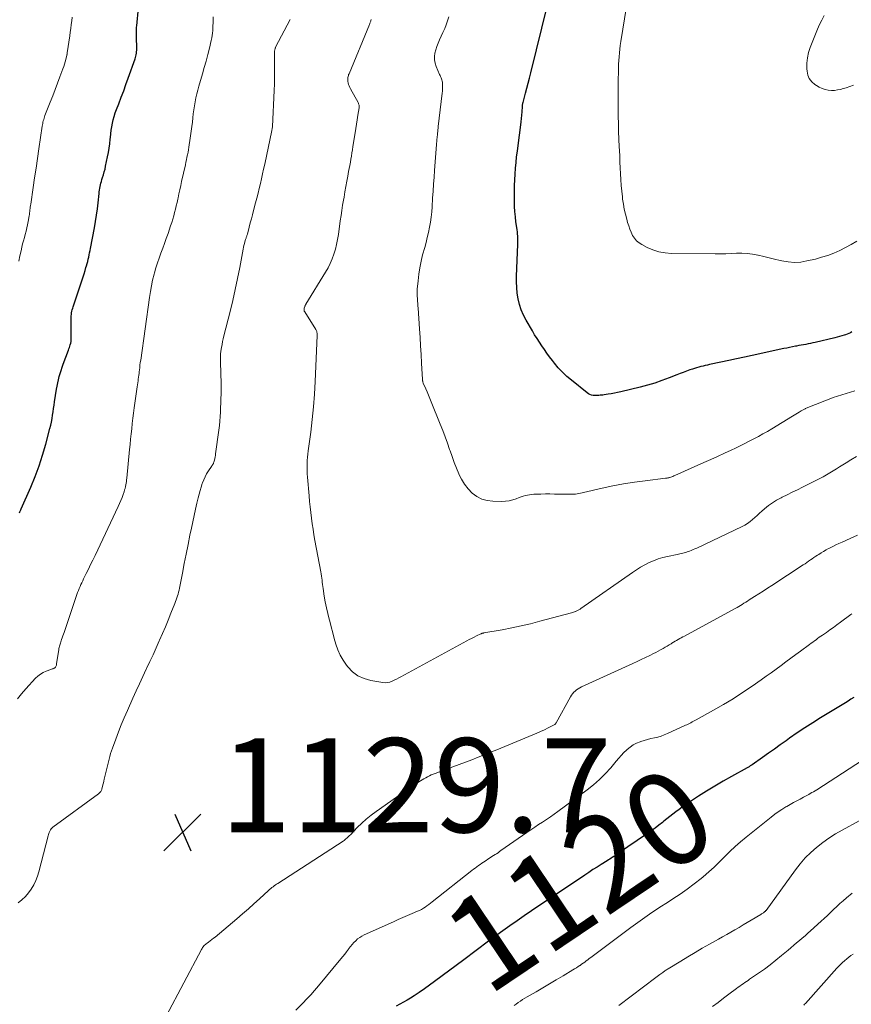
# Model space of a CAD drawing. Units: feet. Extents: x 1898715 to 1900000, y 510000 to 515003.
# Drawn here: x 1899489 to 1899666, y 510290 to 510499 of the extents above; entities that cross this region are included whole.
import ezdxf
from ezdxf.enums import TextEntityAlignment as Align

# ---------------------------------------------------------------- set-up
doc = ezdxf.new("R2010")
doc.units = ezdxf.units.FT
doc.header["$LTSCALE"] = 100
doc.header["$MEASUREMENT"] = 0
for name, color, linetype, lineweight in [('CONTOUR INDEX', 32, 'Continuous', 25), ('CONTOUR INDEX LABEL', 7, 'Continuous', 15), ('CONTOUR INTERMEDIATE', 40, 'Continuous', 15), ('SPOT ELEVATION', 7, 'Continuous', 15)]:
    doc.layers.add(name, color=color, linetype=linetype, lineweight=lineweight)
doc.styles.add('slant', font='romans.shx', dxfattribs={"oblique": 14.999978})

# ---------------------------------------------------------------- blocks, each defined once
blk = doc.blocks.new('SPOT')
at = {"layer": 'SPOT ELEVATION', "lineweight": 25}
for p, q in [((-3.95, -3.95), (3.86, 3.85)), ((-1.67, 3.81), (1.74, -3.97))]:
    blk.add_line(p, q, dxfattribs=at)

msp = doc.modelspace()

# ---------------------------------------------------------------- linework, layer by layer
at = {"layer": 'CONTOUR INDEX', "flags": 128}
for points, elevation in [([(1899489.12, 510394.16), (1899489.19, 510394.32), (1899489.26, 510394.48), (1899489.32, 510394.64), (1899489.39, 510394.8), (1899489.46, 510394.96), (1899491.51, 510399.61), (1899492.43, 510401.85), (1899493.29, 510404.12), (1899494.03, 510406.42), (1899494.71, 510408.75), (1899495.59, 510412.05), (1899495.76, 510412.75), (1899495.92, 510413.45), (1899496.06, 510414.16), (1899496.17, 510414.88), (1899496.28, 510415.59), (1899496.39, 510416.31), (1899496.5, 510417.02), (1899496.6, 510417.73), (1899497.01, 510420.4), (1899497.13, 510421.08), (1899497.26, 510421.76), (1899497.41, 510422.43), (1899497.58, 510423.1), (1899497.76, 510423.77), (1899497.96, 510424.43), (1899498.18, 510425.08), (1899498.42, 510425.73), (1899499.54, 510428.7), (1899499.65, 510428.99), (1899499.75, 510429.29), (1899499.84, 510429.59), (1899499.93, 510429.89), (1899500.03, 510430.25), (1899500.06, 510430.37), (1899500.09, 510430.49), (1899500.1, 510430.62), (1899500.11, 510430.74), (1899500.13, 510431.1), (1899500.14, 510431.4), (1899500.15, 510431.7), (1899500.15, 510432.01), (1899500.15, 510432.31), (1899500.12, 510435.34), (1899500.12, 510435.68), (1899500.14, 510436.01), (1899500.17, 510436.35), (1899500.22, 510436.68), (1899500.28, 510437.01), (1899500.35, 510437.34), (1899500.44, 510437.66), (1899500.54, 510437.98), (1899502.47, 510443.71), (1899502.68, 510444.35), (1899502.89, 510445), (1899503.08, 510445.65), (1899503.27, 510446.3), (1899503.38, 510446.69), (1899503.51, 510447.14), (1899503.63, 510447.6), (1899503.74, 510448.06), (1899503.85, 510448.52), (1899503.95, 510448.98), (1899504.05, 510449.44), (1899504.15, 510449.91), (1899504.24, 510450.37), (1899505.08, 510454.75), (1899505.32, 510456.08), (1899505.53, 510457.42), (1899505.7, 510458.76), (1899505.86, 510460.1), (1899506.05, 510462.04), (1899506.09, 510462.41), (1899506.14, 510462.79), (1899506.2, 510463.16), (1899506.27, 510463.54), (1899506.35, 510463.91), (1899506.44, 510464.27), (1899506.54, 510464.64), (1899506.66, 510465), (1899506.81, 510465.46), (1899507, 510466.05), (1899507.17, 510466.65), (1899507.32, 510467.25), (1899507.45, 510467.86), (1899507.86, 510469.82), (1899508.04, 510470.75), (1899508.19, 510471.7), (1899508.31, 510472.64), (1899508.41, 510473.59), (1899508.45, 510473.98), (1899508.53, 510474.73), (1899508.63, 510475.49), (1899508.75, 510476.24), (1899508.9, 510476.98), (1899509.08, 510477.72), (1899509.28, 510478.46), (1899509.51, 510479.18), (1899509.77, 510479.89), (1899510.26, 510481.16), (1899510.78, 510482.51), (1899511.29, 510483.86), (1899511.78, 510485.21), (1899512.26, 510486.57), (1899513.7, 510490.67), (1899513.8, 510490.97), (1899513.88, 510491.27), (1899513.95, 510491.58), (1899514, 510491.89), (1899514.04, 510492.2), (1899514.06, 510492.51), (1899514.07, 510492.83), (1899514.07, 510493.14), (1899513.99, 510495.18), (1899513.99, 510495.5), (1899513.98, 510495.82), (1899513.98, 510496.14), (1899513.99, 510496.46), (1899514, 510496.78), (1899514.02, 510497.1), (1899514.04, 510497.42), (1899514.07, 510497.73), (1899514.82, 510505.41)], 1120), ([(1899666.18, 510432.62), (1899665.85, 510432.45), (1899665.51, 510432.29), (1899665.16, 510432.15), (1899664.81, 510432.02), (1899664.54, 510431.93), (1899664.05, 510431.77), (1899663.56, 510431.62), (1899663.06, 510431.48), (1899662.56, 510431.36), (1899658.37, 510430.37), (1899657.88, 510430.26), (1899657.38, 510430.15), (1899656.88, 510430.05), (1899656.38, 510429.96), (1899655.88, 510429.87), (1899655.38, 510429.78), (1899654.88, 510429.69), (1899654.38, 510429.6), (1899654.15, 510429.55), (1899653.54, 510429.43), (1899652.92, 510429.31), (1899652.31, 510429.19), (1899651.7, 510429.06), (1899644.97, 510427.61), (1899643.3, 510427.25), (1899641.64, 510426.9), (1899639.97, 510426.54), (1899638.3, 510426.18), (1899635.89, 510425.66), (1899635.43, 510425.56), (1899634.97, 510425.46), (1899634.51, 510425.35), (1899634.06, 510425.24), (1899633.6, 510425.12), (1899633.15, 510425), (1899632.7, 510424.85), (1899632.26, 510424.7), (1899631.73, 510424.52), (1899631.03, 510424.26), (1899630.32, 510424.01), (1899629.62, 510423.74), (1899628.93, 510423.47), (1899627.3, 510422.82), (1899625.78, 510422.26), (1899624.24, 510421.74), (1899622.69, 510421.28), (1899621.12, 510420.86), (1899617, 510419.84), (1899616.33, 510419.69), (1899615.66, 510419.55), (1899614.98, 510419.44), (1899614.3, 510419.34), (1899613.5, 510419.23), (1899613.22, 510419.19), (1899612.94, 510419.16), (1899612.66, 510419.13), (1899612.38, 510419.09), (1899612.1, 510419.07), (1899611.82, 510419.06), (1899611.54, 510419.07), (1899611.26, 510419.09), (1899611.13, 510419.11), (1899610.79, 510419.17), (1899610.47, 510419.27), (1899610.17, 510419.43), (1899609.89, 510419.62), (1899606.51, 510422.32), (1899605.53, 510423.16), (1899604.59, 510424.05), (1899603.72, 510425), (1899602.89, 510425.99), (1899602.46, 510426.55), (1899601.88, 510427.3), (1899601.32, 510428.07), (1899600.77, 510428.84), (1899600.23, 510429.62), (1899599.71, 510430.41), (1899599.2, 510431.21), (1899598.7, 510432.02), (1899598.22, 510432.83), (1899596.9, 510435.11), (1899596.34, 510436.19), (1899595.86, 510437.3), (1899595.49, 510438.45), (1899595.2, 510439.62), (1899595.01, 510440.83), (1899594.88, 510442.04), (1899594.83, 510443.25), (1899594.84, 510444.47), (1899595.14, 510451.19), (1899595.15, 510451.64), (1899595.15, 510452.1), (1899595.13, 510452.55), (1899595.11, 510453), (1899595.07, 510453.45), (1899595.02, 510453.9), (1899594.97, 510454.35), (1899594.91, 510454.8), (1899594.73, 510456.05), (1899594.6, 510457.12), (1899594.5, 510458.2), (1899594.44, 510459.28), (1899594.41, 510460.36), (1899594.4, 510462.51), (1899594.41, 510463.74), (1899594.45, 510464.96), (1899594.52, 510466.19), (1899594.62, 510467.41), (1899594.74, 510468.63), (1899594.87, 510469.86), (1899595.02, 510471.07), (1899595.17, 510472.29), (1899595.75, 510476.63), (1899595.83, 510477.31), (1899595.91, 510478.01), (1899595.97, 510478.7), (1899596.02, 510479.39), (1899596.1, 510480.55), (1899596.11, 510480.66), (1899596.12, 510480.77), (1899596.13, 510480.88), (1899596.14, 510480.99), (1899596.15, 510481.1), (1899596.17, 510481.21), (1899596.19, 510481.32), (1899596.22, 510481.43), (1899596.74, 510483.37), (1899597.03, 510484.45), (1899597.31, 510485.53), (1899597.59, 510486.61), (1899597.86, 510487.69), (1899601.45, 510502.08)], 1140), ([(1899666.57, 510354.84), (1899665.98, 510354.47), (1899665.39, 510354.1), (1899664.8, 510353.74), (1899659.5, 510350.52), (1899657.83, 510349.47), (1899656.17, 510348.4), (1899654.53, 510347.3), (1899652.91, 510346.17), (1899652.18, 510345.64), (1899650.94, 510344.76), (1899649.69, 510343.87), (1899648.44, 510342.99), (1899647.19, 510342.11), (1899644.95, 510340.53), (1899644.82, 510340.44), (1899644.69, 510340.36), (1899644.56, 510340.28), (1899644.42, 510340.2), (1899644.29, 510340.12), (1899644.16, 510340.04), (1899644.02, 510339.97), (1899643.88, 510339.89), (1899640.57, 510338.05), (1899638.79, 510337.04), (1899637.02, 510336), (1899635.27, 510334.93), (1899633.54, 510333.83), (1899631.4, 510332.45), (1899630.73, 510331.99), (1899630.06, 510331.53), (1899629.4, 510331.04), (1899628.75, 510330.54), (1899628.12, 510330.03), (1899627.47, 510329.53), (1899626.83, 510329.02), (1899626.19, 510328.52), (1899625.9, 510328.29), (1899625.1, 510327.68), (1899624.3, 510327.08), (1899623.49, 510326.49), (1899622.67, 510325.92), (1899616.34, 510321.57), (1899616.06, 510321.38), (1899615.79, 510321.19), (1899615.51, 510321.01), (1899615.22, 510320.83), (1899614.94, 510320.64), (1899614.66, 510320.47), (1899614.38, 510320.29), (1899614.09, 510320.11), (1899612.87, 510319.35), (1899611.98, 510318.79), (1899611.1, 510318.23), (1899610.22, 510317.65), (1899609.34, 510317.07), (1899598.05, 510309.47), (1899596.5, 510308.42), (1899594.96, 510307.35), (1899593.43, 510306.28), (1899591.91, 510305.2), (1899590.64, 510304.29), (1899589.76, 510303.65), (1899588.88, 510303.01), (1899588, 510302.35), (1899587.13, 510301.7), (1899586.26, 510301.04), (1899585.39, 510300.38), (1899584.51, 510299.72), (1899583.64, 510299.07), (1899577.42, 510294.41), (1899576.35, 510293.63), (1899575.27, 510292.86), (1899574.17, 510292.12), (1899573.06, 510291.4), (1899572.31, 510290.92), (1899571.56, 510290.46), (1899570.79, 510290.02), (1899570.02, 510289.6), (1899569.23, 510289.21)], 1120)]:
    msp.add_lwpolyline(points, dxfattribs=dict(at, elevation=elevation))
at = {"layer": 'CONTOUR INTERMEDIATE', "flags": 128}
for points, elevation in [([(1899667.2, 510451.91), (1899666.02, 510451.21), (1899664.81, 510450.56), (1899663.58, 510449.94), (1899662.33, 510449.39), (1899661.05, 510448.9), (1899659.74, 510448.48), (1899658.42, 510448.12), (1899656.62, 510447.7), (1899655.28, 510447.48), (1899653.94, 510447.39), (1899652.6, 510447.5), (1899651.26, 510447.73), (1899650.9, 510447.82), (1899649.74, 510448.11), (1899648.58, 510448.39), (1899647.42, 510448.66), (1899646.26, 510448.93), (1899646.17, 510448.95), (1899645.05, 510449.16), (1899643.92, 510449.3), (1899642.79, 510449.35), (1899641.65, 510449.34), (1899640.5, 510449.29), (1899639.36, 510449.25), (1899638.21, 510449.24), (1899637.07, 510449.24), (1899627.78, 510449.31), (1899626.44, 510449.42), (1899625.12, 510449.65), (1899623.86, 510450.06), (1899622.62, 510450.59), (1899621.5, 510451.17), (1899620.9, 510451.55), (1899620.36, 510452), (1899619.92, 510452.54), (1899619.53, 510453.15), (1899619.22, 510453.81), (1899618.94, 510454.48), (1899618.7, 510455.17), (1899618.48, 510455.87), (1899618.28, 510456.57), (1899618.01, 510457.63), (1899617.77, 510458.7), (1899617.57, 510459.77), (1899617.41, 510460.86), (1899617.35, 510461.31), (1899617.21, 510462.54), (1899617.09, 510463.77), (1899617, 510465.01), (1899616.94, 510466.24), (1899616.89, 510467.48), (1899616.83, 510468.72), (1899616.78, 510469.96), (1899616.72, 510471.19), (1899616.69, 510471.97), (1899616.62, 510473.6), (1899616.56, 510475.23), (1899616.52, 510476.86), (1899616.49, 510478.49), (1899616.45, 510480.99), (1899616.44, 510482.3), (1899616.44, 510483.61), (1899616.45, 510484.93), (1899616.47, 510486.24), (1899616.5, 510487.92), (1899616.53, 510488.73), (1899616.56, 510489.53), (1899616.6, 510490.34), (1899616.65, 510491.14), (1899616.71, 510491.95), (1899616.79, 510492.75), (1899616.9, 510493.55), (1899617.01, 510494.35), (1899618.22, 510501.8)], 1144), ([(1899488.7, 510354.57), (1899489.58, 510355.64), (1899490.49, 510356.69), (1899492.55, 510358.95), (1899493.05, 510359.42), (1899493.59, 510359.84), (1899494.17, 510360.17), (1899494.8, 510360.45), (1899495.77, 510360.8), (1899495.94, 510360.86), (1899496.11, 510360.92), (1899496.28, 510360.98), (1899496.45, 510361.05), (1899496.52, 510361.08), (1899496.64, 510361.14), (1899496.74, 510361.22), (1899496.82, 510361.32), (1899496.89, 510361.44), (1899496.94, 510361.57), (1899496.98, 510361.7), (1899497.01, 510361.84), (1899497.03, 510361.98), (1899497.48, 510365.03), (1899497.52, 510365.27), (1899497.57, 510365.51), (1899497.62, 510365.74), (1899497.68, 510365.97), (1899497.75, 510366.2), (1899497.82, 510366.43), (1899497.9, 510366.66), (1899497.98, 510366.89), (1899498.09, 510367.19), (1899498.23, 510367.57), (1899498.37, 510367.95), (1899498.5, 510368.33), (1899498.63, 510368.71), (1899501.35, 510376.74), (1899501.5, 510377.17), (1899501.66, 510377.6), (1899501.82, 510378.02), (1899502, 510378.44), (1899502.18, 510378.86), (1899502.37, 510379.27), (1899502.57, 510379.69), (1899502.77, 510380.09), (1899503.32, 510381.19), (1899503.79, 510382.15), (1899504.26, 510383.11), (1899504.73, 510384.07), (1899505.19, 510385.04), (1899510.14, 510395.49), (1899510.42, 510396.12), (1899510.69, 510396.75), (1899510.94, 510397.39), (1899511.17, 510398.03), (1899511.38, 510398.63), (1899511.49, 510398.99), (1899511.59, 510399.34), (1899511.67, 510399.7), (1899511.75, 510400.06), (1899511.81, 510400.43), (1899511.86, 510400.79), (1899511.91, 510401.16), (1899511.95, 510401.53), (1899512.53, 510407.57), (1899512.64, 510408.68), (1899512.76, 510409.8), (1899512.87, 510410.91), (1899512.99, 510412.02), (1899513.12, 510413.14), (1899513.25, 510414.25), (1899513.39, 510415.36), (1899513.54, 510416.47), (1899514.18, 510420.96), (1899514.24, 510421.36), (1899514.29, 510421.77), (1899514.35, 510422.18), (1899514.4, 510422.58), (1899514.46, 510422.99), (1899514.51, 510423.4), (1899514.55, 510423.8), (1899514.6, 510424.21), (1899514.63, 510424.47), (1899514.69, 510425.01), (1899514.75, 510425.55), (1899514.82, 510426.09), (1899514.9, 510426.63), (1899516.76, 510439.94), (1899516.96, 510441.18), (1899517.18, 510442.42), (1899517.45, 510443.64), (1899517.76, 510444.86), (1899517.83, 510445.15), (1899518.14, 510446.22), (1899518.46, 510447.28), (1899518.82, 510448.33), (1899519.2, 510449.37), (1899519.59, 510450.41), (1899519.98, 510451.45), (1899520.35, 510452.49), (1899520.72, 510453.54), (1899521.28, 510455.17), (1899521.5, 510455.87), (1899521.72, 510456.57), (1899521.93, 510457.28), (1899522.12, 510457.98), (1899522.3, 510458.7), (1899522.47, 510459.41), (1899522.64, 510460.13), (1899522.8, 510460.84), (1899522.86, 510461.13), (1899523.05, 510462), (1899523.24, 510462.86), (1899523.43, 510463.73), (1899523.62, 510464.59), (1899524.41, 510468.16), (1899524.53, 510468.69), (1899524.64, 510469.22), (1899524.75, 510469.76), (1899524.86, 510470.29), (1899524.97, 510470.83), (1899525.07, 510471.36), (1899525.16, 510471.9), (1899525.24, 510472.44), (1899525.38, 510473.32), (1899525.52, 510474.31), (1899525.65, 510475.29), (1899525.77, 510476.27), (1899525.89, 510477.26), (1899525.98, 510478.18), (1899526.08, 510479.03), (1899526.2, 510479.87), (1899526.33, 510480.71), (1899526.47, 510481.55), (1899526.64, 510482.39), (1899526.83, 510483.22), (1899527.04, 510484.04), (1899527.27, 510484.86), (1899528.05, 510487.54), (1899528.44, 510488.88), (1899528.81, 510490.23), (1899529.17, 510491.59), (1899529.51, 510492.94), (1899529.93, 510494.63), (1899530.04, 510495.15), (1899530.13, 510495.67), (1899530.19, 510496.19), (1899530.23, 510496.72), (1899530.25, 510497.25), (1899530.27, 510497.78), (1899530.29, 510498.31), (1899530.3, 510498.84), (1899530.3, 510499.02), (1899530.33, 510499.64)], 1124), ([(1899489.02, 510447.67), (1899489.22, 510448.76), (1899489.45, 510449.85), (1899489.63, 510450.64), (1899489.8, 510451.32), (1899489.97, 510452.01), (1899490.16, 510452.68), (1899490.35, 510453.36), (1899490.54, 510454.04), (1899490.7, 510454.72), (1899490.85, 510455.41), (1899490.98, 510456.1), (1899491.18, 510457.29), (1899491.23, 510457.61), (1899491.28, 510457.92), (1899491.32, 510458.24), (1899491.36, 510458.55), (1899491.39, 510458.87), (1899491.43, 510459.18), (1899491.47, 510459.5), (1899491.52, 510459.81), (1899492.03, 510463.32), (1899492.34, 510465.38), (1899492.64, 510467.45), (1899492.95, 510469.52), (1899493.25, 510471.58), (1899493.96, 510476.36), (1899494.01, 510476.65), (1899494.06, 510476.94), (1899494.12, 510477.23), (1899494.19, 510477.51), (1899494.27, 510477.79), (1899494.35, 510478.07), (1899494.45, 510478.35), (1899494.55, 510478.62), (1899495.67, 510481.45), (1899496.2, 510482.8), (1899496.72, 510484.15), (1899497.23, 510485.5), (1899497.73, 510486.86), (1899498.37, 510488.6), (1899498.54, 510489.09), (1899498.7, 510489.58), (1899498.85, 510490.08), (1899498.98, 510490.58), (1899499.2, 510491.47), (1899499.22, 510491.53), (1899499.23, 510491.59), (1899499.24, 510491.65), (1899499.25, 510491.71), (1899499.26, 510491.77), (1899499.27, 510491.83), (1899499.28, 510491.89), (1899499.29, 510491.95), (1899499.8, 510495.61), (1899499.91, 510496.39), (1899500.02, 510497.18), (1899500.13, 510497.97), (1899500.24, 510498.76), (1899500.35, 510499.54)], 1116), ([(1899666.78, 510420.05), (1899665.86, 510419.8), (1899664.94, 510419.53), (1899664.03, 510419.25), (1899663.12, 510418.96), (1899662.21, 510418.65), (1899661.32, 510418.32), (1899660.43, 510417.97), (1899656.48, 510416.38), (1899656.34, 510416.32), (1899656.2, 510416.26), (1899656.06, 510416.2), (1899655.92, 510416.13), (1899655.78, 510416.06), (1899655.65, 510415.98), (1899655.52, 510415.91), (1899655.39, 510415.83), (1899654.95, 510415.55), (1899654.61, 510415.33), (1899654.26, 510415.12), (1899653.91, 510414.9), (1899653.56, 510414.69), (1899649.13, 510412.01), (1899648.19, 510411.45), (1899647.24, 510410.9), (1899646.28, 510410.38), (1899645.32, 510409.86), (1899644.35, 510409.36), (1899643.37, 510408.87), (1899642.39, 510408.38), (1899641.41, 510407.91), (1899640.5, 510407.48), (1899639.05, 510406.8), (1899637.6, 510406.13), (1899636.15, 510405.46), (1899634.69, 510404.81), (1899628.51, 510402.06), (1899628.3, 510401.98), (1899628.09, 510401.89), (1899627.88, 510401.81), (1899627.67, 510401.73), (1899627.46, 510401.66), (1899627.35, 510401.63), (1899627.24, 510401.6), (1899627.12, 510401.57), (1899627.01, 510401.55), (1899626.89, 510401.53), (1899626.78, 510401.51), (1899626.66, 510401.5), (1899626.55, 510401.48), (1899622.19, 510400.95), (1899619.9, 510400.64), (1899617.61, 510400.28), (1899615.34, 510399.84), (1899613.08, 510399.36), (1899609.11, 510398.45), (1899608.77, 510398.38), (1899608.42, 510398.3), (1899608.08, 510398.24), (1899607.73, 510398.18), (1899607.38, 510398.13), (1899607.03, 510398.1), (1899606.68, 510398.08), (1899606.32, 510398.08), (1899603.9, 510398.12), (1899602.93, 510398.13), (1899601.95, 510398.14), (1899600.98, 510398.14), (1899600, 510398.13), (1899598.97, 510398.12), (1899598.51, 510398.1), (1899598.06, 510398.06), (1899597.61, 510397.99), (1899597.16, 510397.9), (1899596.72, 510397.79), (1899596.28, 510397.67), (1899595.85, 510397.52), (1899595.42, 510397.37), (1899594.79, 510397.12), (1899594.04, 510396.87), (1899593.28, 510396.69), (1899592.5, 510396.59), (1899591.71, 510396.56), (1899589.81, 510396.59), (1899588.6, 510396.75), (1899587.46, 510397.07), (1899586.42, 510397.62), (1899585.43, 510398.34), (1899584.57, 510399.24), (1899583.8, 510400.2), (1899583.16, 510401.26), (1899582.6, 510402.37), (1899582.56, 510402.45), (1899582.07, 510403.65), (1899581.59, 510404.86), (1899581.14, 510406.09), (1899580.71, 510407.32), (1899580.62, 510407.59), (1899580.15, 510408.96), (1899579.66, 510410.32), (1899579.14, 510411.67), (1899578.61, 510413.02), (1899576.68, 510417.76), (1899576.39, 510418.45), (1899576.1, 510419.14), (1899575.81, 510419.84), (1899575.52, 510420.53), (1899575.01, 510421.71), (1899574.97, 510421.81), (1899574.94, 510421.91), (1899574.91, 510422.01), (1899574.88, 510422.11), (1899574.86, 510422.21), (1899574.85, 510422.32), (1899574.84, 510422.42), (1899574.83, 510422.52), (1899574.64, 510425.97), (1899574.54, 510427.8), (1899574.44, 510429.62), (1899574.32, 510431.45), (1899574.2, 510433.28), (1899573.91, 510437.65), (1899573.87, 510438.16), (1899573.83, 510438.67), (1899573.79, 510439.18), (1899573.75, 510439.7), (1899573.71, 510440.21), (1899573.7, 510440.72), (1899573.71, 510441.23), (1899573.74, 510441.74), (1899573.89, 510443.5), (1899574.04, 510444.89), (1899574.25, 510446.27), (1899574.53, 510447.63), (1899574.87, 510448.98), (1899575.31, 510450.55), (1899575.59, 510451.62), (1899575.86, 510452.69), (1899576.1, 510453.78), (1899576.33, 510454.86), (1899576.52, 510455.95), (1899576.68, 510457.04), (1899576.8, 510458.14), (1899576.89, 510459.25), (1899577, 510461.08), (1899577.1, 510462.56), (1899577.2, 510464.03), (1899577.3, 510465.51), (1899577.41, 510466.98), (1899577.82, 510472.45), (1899577.84, 510472.74), (1899577.87, 510473.02), (1899577.89, 510473.31), (1899577.92, 510473.6), (1899577.95, 510473.88), (1899577.97, 510474.17), (1899578, 510474.45), (1899578.03, 510474.74), (1899578.05, 510474.89), (1899578.09, 510475.24), (1899578.13, 510475.6), (1899578.17, 510475.96), (1899578.21, 510476.32), (1899579.03, 510483.39), (1899579.08, 510483.82), (1899579.1, 510484.25), (1899579.11, 510484.69), (1899579.11, 510485.12), (1899579.1, 510485.47), (1899579.08, 510485.72), (1899579.04, 510485.97), (1899578.97, 510486.22), (1899578.88, 510486.46), (1899578.78, 510486.69), (1899578.68, 510486.93), (1899578.58, 510487.17), (1899578.47, 510487.4), (1899577.77, 510489.05), (1899577.55, 510489.75), (1899577.41, 510490.46), (1899577.41, 510491.17), (1899577.49, 510491.9), (1899577.67, 510492.62), (1899577.88, 510493.34), (1899578.15, 510494.04), (1899578.44, 510494.72), (1899579.2, 510496.33), (1899579.56, 510497.13), (1899579.89, 510497.95), (1899580.18, 510498.78), (1899580.44, 510499.62)], 1136), ([(1899666.5, 510485.09), (1899665.72, 510484.79), (1899664.92, 510484.52), (1899664.11, 510484.29), (1899663.8, 510484.2), (1899663.14, 510484.07), (1899662.47, 510483.99), (1899661.81, 510483.99), (1899661.13, 510484.05), (1899660.48, 510484.19), (1899659.84, 510484.39), (1899659.24, 510484.67), (1899658.65, 510485), (1899658.27, 510485.26), (1899657.63, 510485.83), (1899657.12, 510486.48), (1899656.81, 510487.24), (1899656.63, 510488.09), (1899656.59, 510488.6), (1899656.59, 510489.76), (1899656.7, 510490.89), (1899656.95, 510492.01), (1899657.31, 510493.11), (1899658.87, 510496.98), (1899659.3, 510497.98), (1899659.77, 510498.95), (1899660.3, 510499.89)], 1148), ([(1899488.88, 510311.18), (1899489.66, 510311.83), (1899490.39, 510312.52), (1899491.04, 510313.29), (1899491.64, 510314.11), (1899492.15, 510314.98), (1899492.6, 510315.89), (1899492.96, 510316.83), (1899493.26, 510317.8), (1899495.21, 510325.45), (1899495.29, 510325.69), (1899495.37, 510325.93), (1899495.47, 510326.17), (1899495.57, 510326.4), (1899495.71, 510326.67), (1899495.76, 510326.76), (1899495.82, 510326.84), (1899495.88, 510326.92), (1899495.94, 510326.99), (1899496.01, 510327.07), (1899496.08, 510327.13), (1899496.16, 510327.2), (1899496.24, 510327.26), (1899505.94, 510334.39), (1899506.07, 510334.5), (1899506.19, 510334.61), (1899506.3, 510334.73), (1899506.4, 510334.86), (1899506.48, 510335), (1899506.56, 510335.14), (1899506.62, 510335.29), (1899506.66, 510335.45), (1899506.78, 510335.91), (1899506.88, 510336.29), (1899506.98, 510336.68), (1899507.07, 510337.07), (1899507.16, 510337.46), (1899508.18, 510341.72), (1899508.34, 510342.32), (1899508.5, 510342.91), (1899508.69, 510343.5), (1899508.9, 510344.08), (1899509.6, 510345.99), (1899510.18, 510347.52), (1899510.78, 510349.05), (1899511.42, 510350.56), (1899512.07, 510352.06), (1899513.24, 510354.68), (1899513.94, 510356.24), (1899514.65, 510357.79), (1899515.37, 510359.33), (1899516.1, 510360.88), (1899516.17, 510361.03), (1899516.86, 510362.49), (1899517.54, 510363.96), (1899518.21, 510365.44), (1899518.87, 510366.92), (1899518.93, 510367.05), (1899519.54, 510368.48), (1899520.15, 510369.9), (1899520.75, 510371.33), (1899521.33, 510372.76), (1899522.18, 510374.85), (1899522.33, 510375.25), (1899522.48, 510375.64), (1899522.61, 510376.04), (1899522.74, 510376.45), (1899522.86, 510376.85), (1899522.97, 510377.26), (1899523.07, 510377.67), (1899523.15, 510378.09), (1899523.78, 510381.3), (1899524.18, 510383.33), (1899524.57, 510385.35), (1899524.98, 510387.37), (1899525.38, 510389.39), (1899525.69, 510390.9), (1899525.97, 510392.24), (1899526.25, 510393.57), (1899526.55, 510394.89), (1899526.86, 510396.22), (1899527.13, 510397.34), (1899527.32, 510398.1), (1899527.53, 510398.86), (1899527.76, 510399.61), (1899528, 510400.36), (1899528.04, 510400.48), (1899528.3, 510401.15), (1899528.59, 510401.8), (1899528.93, 510402.43), (1899529.31, 510403.03), (1899529.98, 510404.01), (1899530.05, 510404.12), (1899530.12, 510404.22), (1899530.19, 510404.33), (1899530.25, 510404.43), (1899530.32, 510404.54), (1899530.37, 510404.65), (1899530.42, 510404.76), (1899530.46, 510404.88), (1899530.57, 510405.32), (1899530.66, 510405.67), (1899530.73, 510406.02), (1899530.8, 510406.36), (1899530.85, 510406.71), (1899531.52, 510411.74), (1899531.64, 510412.69), (1899531.73, 510413.65), (1899531.81, 510414.6), (1899531.87, 510415.56), (1899531.91, 510416.52), (1899531.94, 510417.47), (1899531.97, 510418.43), (1899531.99, 510419.39), (1899532, 510420.35), (1899532, 510421.31), (1899531.99, 510422.27), (1899531.97, 510423.23), (1899531.89, 510426.82), (1899531.89, 510427.03), (1899531.89, 510427.25), (1899531.89, 510427.46), (1899531.89, 510427.68), (1899531.9, 510427.89), (1899531.91, 510428.11), (1899531.93, 510428.32), (1899531.96, 510428.53), (1899532.1, 510429.33), (1899532.21, 510429.94), (1899532.32, 510430.54), (1899532.46, 510431.14), (1899532.6, 510431.75), (1899533.92, 510436.94), (1899534.49, 510439.27), (1899535.02, 510441.6), (1899535.51, 510443.95), (1899535.97, 510446.3), (1899536.69, 510450.21), (1899536.77, 510450.61), (1899536.86, 510451.01), (1899536.96, 510451.4), (1899537.08, 510451.79), (1899537.23, 510452.28), (1899537.28, 510452.42), (1899537.32, 510452.57), (1899537.37, 510452.71), (1899537.42, 510452.85), (1899537.47, 510453), (1899537.51, 510453.14), (1899537.55, 510453.29), (1899537.59, 510453.43), (1899537.98, 510454.9), (1899538.21, 510455.78), (1899538.45, 510456.66), (1899538.68, 510457.54), (1899538.91, 510458.42), (1899539.34, 510460.05), (1899539.61, 510461.07), (1899539.87, 510462.1), (1899540.12, 510463.13), (1899540.36, 510464.16), (1899540.6, 510465.19), (1899540.83, 510466.22), (1899541.06, 510467.26), (1899541.28, 510468.29), (1899542.8, 510475.48), (1899542.82, 510475.6), (1899542.85, 510475.71), (1899542.87, 510475.83), (1899542.88, 510475.95), (1899542.91, 510476.16), (1899542.92, 510476.27), (1899543.27, 510483.96), (1899543.33, 510485.36), (1899543.36, 510486.77), (1899543.38, 510488.18), (1899543.38, 510489.58), (1899543.37, 510492.08), (1899543.37, 510492.24), (1899543.39, 510492.39), (1899543.41, 510492.54), (1899543.45, 510492.69), (1899543.48, 510492.82), (1899543.51, 510492.91), (1899543.53, 510492.99), (1899543.57, 510493.07), (1899543.61, 510493.15), (1899546.67, 510499.03)], 1128), ([(1899667.17, 510406.14), (1899665.97, 510405.4), (1899664.96, 510404.77), (1899664.26, 510404.33), (1899663.57, 510403.9), (1899662.88, 510403.47), (1899662.19, 510403.03), (1899661.5, 510402.61), (1899660.79, 510402.2), (1899660.08, 510401.81), (1899659.35, 510401.44), (1899655.65, 510399.58), (1899654.58, 510399.05), (1899653.5, 510398.51), (1899652.43, 510397.98), (1899651.35, 510397.45), (1899651.1, 510397.33), (1899650.17, 510396.82), (1899649.28, 510396.27), (1899648.43, 510395.66), (1899647.62, 510394.99), (1899647.04, 510394.47), (1899646.54, 510394.03), (1899646.04, 510393.58), (1899645.54, 510393.14), (1899645.05, 510392.69), (1899644.54, 510392.27), (1899644, 510391.87), (1899643.43, 510391.53), (1899642.85, 510391.22), (1899633.16, 510386.64), (1899632.78, 510386.47), (1899632.4, 510386.3), (1899632.01, 510386.14), (1899631.62, 510385.99), (1899631.44, 510385.92), (1899631.14, 510385.82), (1899630.84, 510385.72), (1899630.53, 510385.64), (1899630.23, 510385.56), (1899629.92, 510385.49), (1899629.61, 510385.42), (1899629.3, 510385.35), (1899628.98, 510385.28), (1899626.97, 510384.86), (1899625.97, 510384.61), (1899624.98, 510384.32), (1899624.01, 510383.95), (1899623.06, 510383.53), (1899622.14, 510383.05), (1899621.24, 510382.55), (1899620.36, 510382), (1899619.49, 510381.42), (1899608.53, 510373.76), (1899608.4, 510373.67), (1899608.26, 510373.58), (1899608.12, 510373.49), (1899607.98, 510373.41), (1899607.84, 510373.34), (1899607.7, 510373.27), (1899607.55, 510373.2), (1899607.4, 510373.14), (1899607.33, 510373.11), (1899607.14, 510373.04), (1899606.95, 510372.98), (1899606.76, 510372.92), (1899606.56, 510372.87), (1899599.82, 510371.06), (1899597.83, 510370.55), (1899595.82, 510370.08), (1899593.81, 510369.66), (1899591.79, 510369.27), (1899587.9, 510368.58), (1899587.82, 510368.56), (1899587.74, 510368.54), (1899587.65, 510368.52), (1899587.57, 510368.5), (1899587.49, 510368.48), (1899587.41, 510368.45), (1899587.33, 510368.42), (1899587.25, 510368.39), (1899586.34, 510367.95), (1899585.81, 510367.7), (1899585.28, 510367.43), (1899584.76, 510367.16), (1899584.24, 510366.89), (1899570.24, 510359.27), (1899569.78, 510359.03), (1899569.31, 510358.78), (1899568.84, 510358.55), (1899568.37, 510358.32), (1899567.89, 510358.14), (1899567.4, 510358.03), (1899566.89, 510358), (1899566.38, 510358.04), (1899563.82, 510358.46), (1899562.41, 510358.86), (1899561.11, 510359.44), (1899559.98, 510360.3), (1899558.96, 510361.35), (1899558.65, 510361.75), (1899557.94, 510362.78), (1899557.32, 510363.86), (1899556.83, 510365), (1899556.42, 510366.19), (1899556.09, 510367.41), (1899555.76, 510368.63), (1899555.43, 510369.85), (1899555.1, 510371.07), (1899554.99, 510371.5), (1899554.68, 510372.72), (1899554.4, 510373.95), (1899554.17, 510375.18), (1899553.95, 510376.43), (1899553.71, 510378.03), (1899553.64, 510378.48), (1899553.58, 510378.92), (1899553.53, 510379.36), (1899553.48, 510379.8), (1899553.43, 510380.25), (1899553.37, 510380.69), (1899553.3, 510381.13), (1899553.23, 510381.57), (1899551.97, 510388.27), (1899551.76, 510389.45), (1899551.56, 510390.63), (1899551.39, 510391.81), (1899551.23, 510393), (1899551.08, 510394.19), (1899550.95, 510395.38), (1899550.83, 510396.57), (1899550.72, 510397.76), (1899550.38, 510401.75), (1899550.33, 510402.45), (1899550.3, 510403.15), (1899550.29, 510403.85), (1899550.3, 510404.55), (1899550.34, 510405.25), (1899550.38, 510405.95), (1899550.45, 510406.64), (1899550.53, 510407.34), (1899551.07, 510411.32), (1899551.39, 510414), (1899551.67, 510416.7), (1899551.87, 510419.4), (1899552.03, 510422.1), (1899552.46, 510431.86), (1899552.46, 510432.02), (1899552.45, 510432.19), (1899552.42, 510432.35), (1899552.39, 510432.51), (1899552.34, 510432.67), (1899552.29, 510432.82), (1899552.22, 510432.97), (1899552.14, 510433.11), (1899549.79, 510436.87), (1899549.74, 510436.96), (1899549.71, 510437.05), (1899549.68, 510437.15), (1899549.67, 510437.25), (1899549.66, 510437.35), (1899549.67, 510437.45), (1899549.68, 510437.55), (1899549.71, 510437.65), (1899549.81, 510438), (1899549.83, 510438.07), (1899549.86, 510438.13), (1899549.88, 510438.2), (1899549.92, 510438.27), (1899549.95, 510438.33), (1899549.98, 510438.39), (1899550.02, 510438.46), (1899550.06, 510438.52), (1899554.23, 510445.31), (1899554.76, 510446.23), (1899555.24, 510447.18), (1899555.65, 510448.17), (1899556.01, 510449.17), (1899556.31, 510450.19), (1899556.58, 510451.23), (1899556.79, 510452.27), (1899556.96, 510453.33), (1899557.36, 510456.27), (1899557.51, 510457.36), (1899557.68, 510458.45), (1899557.85, 510459.54), (1899558.04, 510460.63), (1899558.15, 510461.27), (1899558.35, 510462.39), (1899558.56, 510463.52), (1899558.76, 510464.65), (1899558.97, 510465.77), (1899559.14, 510466.7), (1899559.27, 510467.36), (1899559.39, 510468.03), (1899559.5, 510468.69), (1899559.61, 510469.36), (1899559.72, 510470.02), (1899559.83, 510470.69), (1899559.94, 510471.36), (1899560.04, 510472.02), (1899560.49, 510474.93), (1899560.64, 510475.87), (1899560.79, 510476.8), (1899560.94, 510477.74), (1899561.09, 510478.68), (1899561.35, 510480.25), (1899561.36, 510480.4), (1899561.37, 510480.56), (1899561.36, 510480.71), (1899561.34, 510480.86), (1899561.3, 510481.01), (1899561.26, 510481.15), (1899561.2, 510481.29), (1899561.13, 510481.43), (1899559.52, 510484.29), (1899559.36, 510484.61), (1899559.22, 510484.92), (1899559.12, 510485.25), (1899559.03, 510485.59), (1899558.97, 510485.85), (1899558.94, 510486.06), (1899558.93, 510486.28), (1899558.94, 510486.49), (1899558.97, 510486.7), (1899559.02, 510486.92), (1899559.07, 510487.13), (1899559.14, 510487.33), (1899559.22, 510487.54), (1899563.56, 510498.02), (1899563.62, 510498.16), (1899563.67, 510498.31), (1899563.73, 510498.45), (1899563.78, 510498.59), (1899563.83, 510498.74), (1899563.87, 510498.88), (1899563.91, 510499.03)], 1132), ([(1899667.38, 510389.36), (1899665.82, 510388.7), (1899664.08, 510387.92), (1899663.41, 510387.62), (1899662.75, 510387.3), (1899662.09, 510386.97), (1899661.44, 510386.64), (1899661.22, 510386.52), (1899660.69, 510386.23), (1899660.15, 510385.93), (1899659.63, 510385.62), (1899659.11, 510385.3), (1899658.85, 510385.14), (1899658.47, 510384.89), (1899658.09, 510384.64), (1899657.71, 510384.37), (1899657.34, 510384.11), (1899656.97, 510383.84), (1899656.59, 510383.57), (1899656.21, 510383.31), (1899655.83, 510383.06), (1899649.12, 510378.68), (1899648.21, 510378.08), (1899647.29, 510377.48), (1899646.36, 510376.89), (1899645.44, 510376.3), (1899644.32, 510375.59), (1899643.96, 510375.35), (1899643.59, 510375.12), (1899643.22, 510374.89), (1899642.86, 510374.66), (1899642.49, 510374.43), (1899642.11, 510374.21), (1899641.74, 510373.99), (1899641.36, 510373.78), (1899630.55, 510367.91), (1899630.22, 510367.73), (1899629.89, 510367.55), (1899629.55, 510367.37), (1899629.22, 510367.18), (1899628.89, 510367), (1899628.56, 510366.81), (1899628.24, 510366.61), (1899627.91, 510366.41), (1899627.72, 510366.3), (1899627.3, 510366.04), (1899626.88, 510365.78), (1899626.45, 510365.53), (1899626.02, 510365.29), (1899625.92, 510365.23), (1899625.43, 510364.96), (1899624.95, 510364.69), (1899624.46, 510364.44), (1899623.96, 510364.19), (1899623.17, 510363.8), (1899622.27, 510363.37), (1899621.37, 510362.94), (1899620.47, 510362.52), (1899619.56, 510362.1), (1899608.65, 510357.1), (1899608.29, 510356.92), (1899607.95, 510356.72), (1899607.62, 510356.49), (1899607.3, 510356.23), (1899607.01, 510355.96), (1899606.75, 510355.66), (1899606.51, 510355.33), (1899606.3, 510354.99), (1899603.29, 510349.49), (1899603.2, 510349.36), (1899603.1, 510349.24), (1899602.98, 510349.14), (1899602.84, 510349.05), (1899601.55, 510348.39), (1899600.76, 510347.99), (1899599.95, 510347.6), (1899599.14, 510347.24), (1899598.32, 510346.89), (1899590.66, 510343.73), (1899589.33, 510343.19), (1899587.99, 510342.65), (1899586.65, 510342.13), (1899585.31, 510341.61), (1899583.97, 510341.1), (1899582.62, 510340.59), (1899581.27, 510340.09), (1899579.92, 510339.59), (1899577.52, 510338.71), (1899577.11, 510338.55), (1899576.7, 510338.38), (1899576.3, 510338.2), (1899575.91, 510338), (1899575.52, 510337.79), (1899575.14, 510337.57), (1899574.77, 510337.35), (1899574.4, 510337.11), (1899573.59, 510336.57), (1899572.82, 510336.06), (1899572.05, 510335.54), (1899571.29, 510335.02), (1899570.53, 510334.49), (1899564.96, 510330.58), (1899563.91, 510329.79), (1899562.89, 510328.97), (1899561.91, 510328.09), (1899560.97, 510327.17), (1899559.51, 510325.66), (1899559.32, 510325.47), (1899559.14, 510325.29), (1899558.95, 510325.11), (1899558.76, 510324.93), (1899558.56, 510324.76), (1899558.36, 510324.59), (1899558.15, 510324.44), (1899557.94, 510324.29), (1899544.06, 510315.32), (1899543.8, 510315.15), (1899543.55, 510314.97), (1899543.3, 510314.79), (1899543.05, 510314.6), (1899542.8, 510314.41), (1899542.56, 510314.21), (1899542.33, 510314.01), (1899542.1, 510313.8), (1899540.19, 510312.04), (1899539, 510310.96), (1899537.8, 510309.89), (1899536.59, 510308.84), (1899535.36, 510307.8), (1899530.72, 510303.9), (1899530.39, 510303.63), (1899530.05, 510303.36), (1899529.7, 510303.1), (1899529.36, 510302.84), (1899529.02, 510302.61), (1899528.84, 510302.47), (1899528.67, 510302.33), (1899528.51, 510302.17), (1899528.35, 510302.01), (1899528.21, 510301.84), (1899528.07, 510301.66), (1899527.95, 510301.47), (1899527.84, 510301.27), (1899520.32, 510287.07)], 1128), ([(1899666.13, 510372.62), (1899665.96, 510372.49), (1899663.75, 510370.86), (1899663, 510370.31), (1899662.25, 510369.77), (1899661.5, 510369.24), (1899660.75, 510368.71), (1899659.95, 510368.14), (1899659.6, 510367.9), (1899659.24, 510367.65), (1899658.89, 510367.4), (1899658.54, 510367.14), (1899658.19, 510366.89), (1899657.84, 510366.64), (1899657.49, 510366.38), (1899657.14, 510366.13), (1899655.26, 510364.74), (1899654.22, 510363.98), (1899653.18, 510363.21), (1899652.14, 510362.44), (1899651.11, 510361.66), (1899650.07, 510360.89), (1899649.02, 510360.13), (1899647.97, 510359.37), (1899646.91, 510358.63), (1899644.93, 510357.25), (1899642.93, 510355.9), (1899640.9, 510354.59), (1899638.83, 510353.35), (1899636.74, 510352.14), (1899633.08, 510350.1), (1899632.8, 510349.94), (1899632.51, 510349.79), (1899632.23, 510349.64), (1899631.94, 510349.49), (1899631.66, 510349.34), (1899631.37, 510349.2), (1899631.08, 510349.06), (1899630.78, 510348.93), (1899626.96, 510347.17), (1899626.28, 510346.89), (1899625.59, 510346.63), (1899624.88, 510346.43), (1899624.16, 510346.26), (1899623.44, 510346.1), (1899622.72, 510345.92), (1899622.01, 510345.72), (1899621.3, 510345.5), (1899621.13, 510345.44), (1899620.37, 510345.13), (1899619.65, 510344.75), (1899618.98, 510344.29), (1899618.35, 510343.77), (1899618.25, 510343.68), (1899617.68, 510343.12), (1899617.12, 510342.54), (1899616.58, 510341.95), (1899616.06, 510341.34), (1899614.87, 510339.91), (1899613.72, 510338.63), (1899612.52, 510337.4), (1899611.23, 510336.26), (1899609.88, 510335.19), (1899603.66, 510330.61), (1899602.86, 510330.02), (1899602.04, 510329.45), (1899601.21, 510328.9), (1899600.38, 510328.36), (1899599.54, 510327.82), (1899598.71, 510327.27), (1899597.89, 510326.71), (1899597.07, 510326.15), (1899591.54, 510322.28), (1899591.22, 510322.06), (1899590.91, 510321.84), (1899590.59, 510321.63), (1899590.27, 510321.42), (1899589.94, 510321.21), (1899589.62, 510321), (1899589.3, 510320.79), (1899588.98, 510320.58), (1899588.19, 510320.06), (1899587.83, 510319.82), (1899587.47, 510319.58), (1899587.11, 510319.33), (1899586.75, 510319.09), (1899586.4, 510318.83), (1899586.05, 510318.58), (1899585.7, 510318.31), (1899585.36, 510318.05), (1899576.91, 510311.4), (1899576.54, 510311.12), (1899576.17, 510310.83), (1899575.8, 510310.55), (1899575.42, 510310.28), (1899575.04, 510310.02), (1899574.64, 510309.78), (1899574.23, 510309.56), (1899573.81, 510309.37), (1899572.65, 510308.89), (1899571.65, 510308.47), (1899570.64, 510308.04), (1899569.64, 510307.6), (1899568.65, 510307.16), (1899562.46, 510304.36), (1899561.97, 510304.1), (1899561.49, 510303.82), (1899561.05, 510303.49), (1899560.63, 510303.12), (1899560.24, 510302.73), (1899559.86, 510302.32), (1899559.51, 510301.88), (1899559.17, 510301.44), (1899559.07, 510301.3), (1899558.69, 510300.77), (1899558.31, 510300.26), (1899557.91, 510299.75), (1899557.5, 510299.25), (1899552.69, 510293.49), (1899551.89, 510292.55), (1899551.08, 510291.63), (1899550.24, 510290.73), (1899549.39, 510289.84), (1899547.89, 510288.31)], 1124), ([(1899671.06, 510343.19), (1899658.71, 510335.24), (1899658.37, 510335.03), (1899658.03, 510334.81), (1899657.68, 510334.61), (1899657.33, 510334.41), (1899656.98, 510334.21), (1899656.62, 510334.02), (1899656.27, 510333.83), (1899655.91, 510333.64), (1899655.17, 510333.26), (1899654.44, 510332.88), (1899653.72, 510332.49), (1899653.01, 510332.09), (1899652.3, 510331.68), (1899652.09, 510331.56), (1899651.29, 510331.06), (1899650.51, 510330.55), (1899649.75, 510330), (1899649, 510329.42), (1899643.68, 510325.15), (1899642.49, 510324.16), (1899641.32, 510323.13), (1899640.2, 510322.06), (1899639.1, 510320.96), (1899638, 510319.86), (1899636.88, 510318.79), (1899635.73, 510317.75), (1899634.55, 510316.74), (1899634.08, 510316.35), (1899632.63, 510315.2), (1899631.14, 510314.08), (1899629.62, 510313.03), (1899628.07, 510312), (1899627.14, 510311.41), (1899625.11, 510310.1), (1899623.11, 510308.76), (1899621.14, 510307.37), (1899619.19, 510305.95), (1899610.95, 510299.79), (1899610.62, 510299.55), (1899610.3, 510299.31), (1899609.98, 510299.06), (1899609.66, 510298.82), (1899609.34, 510298.58), (1899609.02, 510298.34), (1899608.69, 510298.11), (1899608.36, 510297.88), (1899608.3, 510297.84), (1899607.93, 510297.6), (1899607.57, 510297.36), (1899607.2, 510297.13), (1899606.82, 510296.91), (1899604.73, 510295.64), (1899603.3, 510294.79), (1899601.87, 510293.94), (1899600.44, 510293.1), (1899599.01, 510292.27), (1899597.08, 510291.16), (1899596.61, 510290.87), (1899596.14, 510290.58), (1899595.67, 510290.28), (1899595.21, 510289.96), (1899594.76, 510289.64), (1899594.31, 510289.32)], 1116), ([(1899667.73, 510328.64), (1899664.11, 510326.66), (1899662.69, 510325.82), (1899661.3, 510324.94), (1899659.96, 510323.98), (1899658.66, 510322.96), (1899657.42, 510321.87), (1899656.25, 510320.72), (1899655.17, 510319.48), (1899654.16, 510318.18), (1899647.91, 510309.57), (1899647.86, 510309.51), (1899647.82, 510309.46), (1899647.77, 510309.4), (1899647.72, 510309.35), (1899647.67, 510309.3), (1899647.62, 510309.25), (1899647.56, 510309.21), (1899647.51, 510309.17), (1899647.35, 510309.06), (1899647.21, 510308.97), (1899647.07, 510308.88), (1899646.93, 510308.8), (1899646.79, 510308.71), (1899644.77, 510307.5), (1899643.9, 510306.98), (1899643.04, 510306.46), (1899642.17, 510305.95), (1899641.3, 510305.44), (1899640.43, 510304.94), (1899639.56, 510304.43), (1899638.68, 510303.94), (1899637.8, 510303.44), (1899635.9, 510302.38), (1899634.36, 510301.5), (1899632.82, 510300.62), (1899631.3, 510299.71), (1899629.78, 510298.8), (1899627.1, 510297.16), (1899626.93, 510297.05), (1899626.76, 510296.94), (1899626.59, 510296.83), (1899626.42, 510296.72), (1899626.26, 510296.6), (1899626.09, 510296.48), (1899625.93, 510296.36), (1899625.77, 510296.24), (1899625.56, 510296.09), (1899625.29, 510295.9), (1899625.03, 510295.7), (1899624.76, 510295.5), (1899624.5, 510295.3), (1899616.59, 510289.33)], 1112), ([(1899666.24, 510313.23), (1899665, 510312.21), (1899664.3, 510311.62), (1899663.61, 510311.02), (1899662.94, 510310.4), (1899662.27, 510309.77), (1899661.61, 510309.13), (1899660.95, 510308.5), (1899660.28, 510307.87), (1899659.61, 510307.25), (1899657.38, 510305.21), (1899656.8, 510304.69), (1899656.21, 510304.17), (1899655.61, 510303.65), (1899655.02, 510303.15), (1899654.41, 510302.64), (1899653.81, 510302.14), (1899653.21, 510301.63), (1899652.61, 510301.13), (1899651.22, 510299.95), (1899650.02, 510298.97), (1899648.8, 510298.01), (1899647.55, 510297.09), (1899646.29, 510296.19), (1899644.43, 510294.91), (1899644.08, 510294.67), (1899643.73, 510294.43), (1899643.38, 510294.2), (1899643.03, 510293.96), (1899642.68, 510293.72), (1899642.33, 510293.48), (1899641.99, 510293.23), (1899641.65, 510292.98), (1899640.02, 510291.75), (1899638.86, 510290.87), (1899637.71, 510290), (1899636.55, 510289.13)], 1108), ([(1899666.46, 510300.28), (1899665.98, 510299.95), (1899665.52, 510299.61), (1899665.07, 510299.24), (1899664.62, 510298.87), (1899664.19, 510298.49), (1899663.78, 510298.09), (1899663.37, 510297.67), (1899662.98, 510297.25), (1899656.28, 510289.79), (1899656.11, 510289.59), (1899655.94, 510289.4)], 1104)]:
    msp.add_lwpolyline(points, dxfattribs=dict(at, elevation=elevation))

# ---------------------------------------------------------------- block references
at = {"layer": 'SPOT ELEVATION'}
msp.add_blockref('SPOT', (1899523.81, 510326.19, 1129.69), dxfattribs=at)

# ---------------------------------------------------------------- texts
at = {"layer": 'CONTOUR INDEX LABEL', "style": 'slant', "oblique": 15}
msp.add_text('1120', height=20, rotation=33.938, dxfattribs=at).set_placement((1899608.17, 510316.28, 1120), align=Align.MIDDLE_CENTER)
at = {"layer": 'SPOT ELEVATION', "style": 'slant', "oblique": 15}
msp.add_text('1129.7', height=20, dxfattribs=at).set_placement((1899531.81, 510326.19, 1129.69))

doc.saveas('drawing.dxf')
